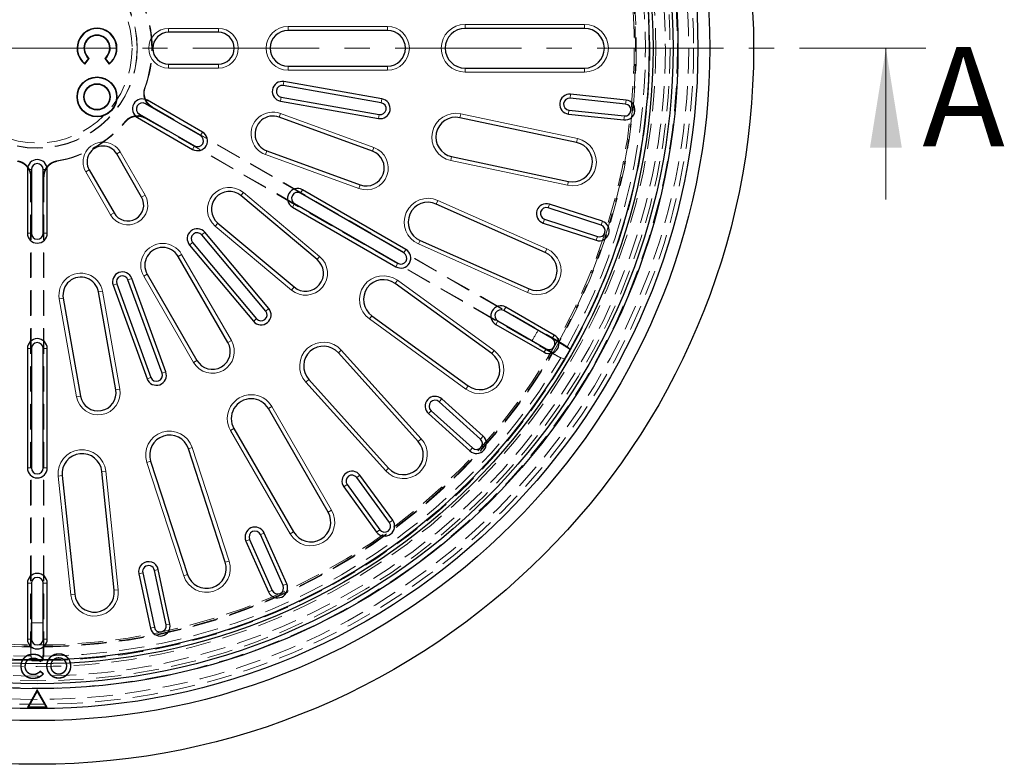
# Model space of a CAD drawing. Units: millimetres. Extents: x 0 to 420, y 0 to 297.
# Drawn here: x 139 to 189, y 76 to 113 of the extents above; entities that cross this region are included whole.
import ezdxf

# ---------------------------------------------------------------- set-up
doc = ezdxf.new("R2010")
doc.units = ezdxf.units.MM
doc.linetypes.add('CENTER', pattern=[10.16, 6.35, -1.27, 1.27, -1.27])
doc.linetypes.add('HIDDEN', pattern=[1.905, 1.27, -0.635])
doc.styles.add('SLDTEXTSTYLE0', font='TXT', dxfattribs={"width": 0.605})

msp = doc.modelspace()

# ---------------------------------------------------------------- linework, layer by layer
at = {"color": 8, "linetype": 'Continuous', "lineweight": 18}
for p, q in [((146.7765, 112.9534), (146.7765, 112.7534)), ((146.7765, 112.9534), (149.2765, 112.9534)), ((149.2765, 112.9534), (149.2765, 112.7534)), ((152.7765, 113.0534), (157.7765, 113.0534)), ((152.7765, 113.0534), (152.7765, 112.8534)), ((157.7765, 113.0534), (157.7765, 112.8534)), ((161.6765, 112.9534), (161.6765, 113.1534)), ((161.6765, 113.1534), (167.6765, 113.1534)), ((167.6765, 112.9534), (167.6765, 113.1534)), ((146.7765, 111.1534), (146.7765, 110.9534)), ((149.2765, 110.9534), (146.7765, 110.9534)), ((149.2765, 111.1534), (149.2765, 110.9534)), ((152.7765, 111.0534), (152.7765, 110.8534)), ((157.7765, 110.8534), (152.7765, 110.8534)), ((157.7765, 111.0534), (157.7765, 110.8534)), ((161.6765, 110.7534), (161.6765, 110.9534)), ((167.6765, 110.7534), (167.6765, 110.9534)), ((167.6765, 110.7534), (161.6765, 110.7534)), ((152.5387, 110.0783), (152.5734, 110.2752)), ((152.4345, 109.4874), (152.3998, 109.2904)), ((157.4627, 109.21), (157.4975, 109.407)), ((166.9605, 109.44), (166.9814, 109.6389)), ((145.6092, 109.1632), (145.7092, 109.3365)), ((169.7451, 109.1473), (169.7661, 109.3462)), ((145.3092, 108.6436), (145.2092, 108.4704)), ((152.3928, 108.6776), (152.3244, 108.4897)), ((152.3928, 108.6776), (157.0913, 106.9675)), ((157.3585, 108.6192), (157.3238, 108.4222)), ((161.4146, 108.4615), (161.4562, 108.6571)), ((161.4562, 108.6571), (167.325, 107.4096)), ((166.8978, 108.8433), (166.8769, 108.6444)), ((169.6824, 108.5506), (169.6615, 108.3517)), ((148.3805, 107.5632), (148.4805, 107.7365)), ((167.2835, 107.214), (167.325, 107.4096)), ((148.0805, 107.0436), (147.9805, 106.8704)), ((157.0229, 106.7796), (157.0913, 106.9675)), ((144.3425, 106.7377), (144.1693, 106.6377)), ((144.3425, 106.7377), (145.5925, 104.5726)), ((151.6404, 106.6103), (151.7088, 106.7983)), ((156.3389, 104.9002), (151.6404, 106.6103)), ((160.9572, 106.3096), (160.9988, 106.5052)), ((166.8261, 105.0621), (160.9572, 106.3096)), ((139.8765, 105.8534), (139.6765, 105.8534)), ((140.4765, 105.8534), (140.6765, 105.8534)), ((142.7837, 105.8377), (142.6105, 105.7377)), ((143.8605, 103.5726), (142.6105, 105.7377)), ((156.4073, 105.0882), (156.3389, 104.9002)), ((166.8261, 105.0621), (166.8676, 105.2577)), ((145.5925, 104.5726), (145.4193, 104.4726)), ((150.5357, 104.697), (150.4072, 104.5438)), ((150.5357, 104.697), (154.3659, 101.483)), ((153.4035, 104.6632), (153.5035, 104.8365)), ((153.1035, 104.1436), (153.0035, 103.9704)), ((160.2245, 104.1221), (160.3058, 104.3049)), ((160.3058, 104.3049), (165.7871, 101.8644)), ((165.8526, 103.9262), (165.9144, 104.1164)), ((144.0337, 103.6726), (143.8605, 103.5726)), ((149.1216, 103.0117), (149.2501, 103.1649)), ((152.9518, 99.7977), (149.1216, 103.0117)), ((165.6672, 103.3556), (165.6054, 103.1654)), ((168.5156, 103.061), (168.5774, 103.2512)), ((139.8765, 102.6534), (139.6765, 102.6534)), ((140.4765, 102.6534), (140.6765, 102.6534)), ((148.4411, 102.5707), (148.5944, 102.6993)), ((168.3302, 102.4903), (168.2684, 102.3001)), ((147.9815, 102.185), (147.8283, 102.0565)), ((159.3296, 102.1123), (159.411, 102.2951)), ((164.8109, 99.6719), (159.3296, 102.1123)), ((147.4291, 101.5915), (147.2559, 101.4915)), ((147.4291, 101.5915), (149.9291, 97.2614)), ((154.2374, 101.3298), (154.3659, 101.483)), ((158.5996, 101.6632), (158.6996, 101.8365)), ((165.7057, 101.6817), (165.7871, 101.8644)), ((158.2996, 101.1436), (158.1996, 100.9704)), ((145.5239, 100.4915), (145.6971, 100.5915)), ((148.0239, 96.1614), (145.5239, 100.4915)), ((144.1698, 100.1047), (143.9819, 100.0363)), ((144.7337, 100.3099), (144.9216, 100.3783)), ((158.1581, 100.1251), (158.2757, 100.2869)), ((158.2757, 100.2869), (163.1298, 96.7602)), ((143.4477, 99.7359), (143.2508, 99.7011)), ((143.4477, 99.7359), (144.316, 94.8118)), ((153.0804, 99.9509), (152.9518, 99.7977)), ((164.8109, 99.6719), (164.8923, 99.8546)), ((141.2812, 99.3539), (141.4781, 99.3886)), ((142.1494, 94.4298), (141.2812, 99.3539)), ((151.6551, 98.7405), (151.8083, 98.8691)), ((156.865, 98.3452), (156.9826, 98.507)), ((163.6226, 98.7632), (163.7226, 98.9365)), ((151.1955, 98.3548), (151.0423, 98.2263)), ((161.7191, 94.8185), (156.865, 98.3452)), ((163.3226, 98.2436), (163.2226, 98.0704)), ((166.0474, 97.3632), (166.1474, 97.5365)), ((149.7559, 97.1614), (149.9291, 97.2614)), ((139.8765, 96.8534), (139.6765, 96.8534)), ((140.4765, 96.8534), (140.6765, 96.8534)), ((155.3059, 96.645), (155.4546, 96.7788)), ((155.4546, 96.7788), (159.4694, 92.3199)), ((163.0122, 96.5984), (163.1298, 96.7602)), ((165.7474, 96.8436), (165.6474, 96.6704)), ((148.1971, 96.2614), (148.0239, 96.1614)), ((146.4438, 95.6114), (146.6317, 95.6798)), ((145.8799, 95.4062), (145.692, 95.3378)), ((153.671, 95.1729), (153.8197, 95.3067)), ((157.6858, 90.714), (153.671, 95.1729)), ((144.119, 94.7771), (144.316, 94.8118)), ((161.7191, 94.8185), (161.8367, 94.9803)), ((142.3464, 94.4645), (142.1494, 94.4298)), ((160.3678, 94.1768), (160.5017, 94.3254)), ((151.7925, 93.8339), (151.9657, 93.9339)), ((151.9657, 93.9339), (154.9657, 88.7377)), ((159.9663, 93.7309), (159.8325, 93.5823)), ((149.8873, 92.7339), (150.0605, 92.8339)), ((152.8873, 87.5377), (149.8873, 92.7339)), ((159.3207, 92.1861), (159.4694, 92.3199)), ((162.4486, 92.3032), (162.5825, 92.4518)), ((147.7714, 91.8147), (147.9616, 91.8765)), ((147.9616, 91.8765), (149.8157, 86.1702)), ((162.0472, 91.8573), (161.9133, 91.7087)), ((145.6791, 91.1349), (145.8693, 91.1967)), ((147.5332, 85.4286), (145.6791, 91.1349)), ((139.8765, 90.8534), (139.6765, 90.8534)), ((140.4765, 90.8534), (140.6765, 90.8534)), ((143.4184, 90.6757), (143.6173, 90.6967)), ((143.6173, 90.6967), (144.2444, 84.7295)), ((157.6858, 90.714), (157.8344, 90.8478)), ((141.2304, 90.4458), (141.4293, 90.4667)), ((141.8576, 84.4787), (141.2304, 90.4458)), ((156.2306, 90.3672), (156.3924, 90.4848)), ((155.7452, 90.0145), (155.5834, 89.897)), ((154.7925, 88.6377), (154.9657, 88.7377)), ((157.8764, 88.102), (158.0382, 88.2195)), ((152.8873, 87.5377), (153.0605, 87.6377)), ((157.391, 87.7493), (157.2292, 87.6317)), ((150.8436, 87.257), (150.6609, 87.1757)), ((151.3918, 87.5011), (151.5745, 87.5824)), ((149.6255, 86.1084), (149.8157, 86.1702)), ((146.0628, 85.7036), (146.2584, 85.7452)), ((145.4759, 85.5789), (145.2802, 85.5373)), ((147.5332, 85.4286), (147.7234, 85.4904)), ((139.8765, 85.0534), (139.6765, 85.0534)), ((140.4765, 85.0534), (140.6765, 85.0534)), ((144.0455, 84.7086), (144.2444, 84.7295)), ((151.9825, 84.6991), (151.7998, 84.6178)), ((152.5306, 84.9432), (152.7133, 85.0245)), ((141.8576, 84.4787), (142.0565, 84.4996)), ((146.058, 82.8401), (145.8624, 82.7985)), ((146.6449, 82.9648), (146.8405, 83.0064)), ((139.8765, 82.2534), (139.6765, 82.2534)), ((140.4765, 82.2534), (140.6765, 82.2534))]:
    msp.add_line(p, q, dxfattribs=at)
at = {"color": 7, "linetype": 'Continuous', "lineweight": 25}
for p, q in [((157.7765, 112.8534), (152.7765, 112.8534)), ((167.6765, 112.9534), (161.6765, 112.9534)), ((149.2765, 112.7534), (146.7765, 112.7534)), ((142.5628, 111.1824), (142.7618, 111.4418)), ((142.5659, 111.1577), (142.7862, 111.4448)), ((142.7618, 111.4418), (142.7862, 111.4448)), ((143.5912, 111.4418), (143.5668, 111.4448)), ((143.5668, 111.4448), (143.7871, 111.1577)), ((143.5912, 111.4418), (143.7902, 111.1824)), ((142.5628, 111.1824), (142.5659, 111.1577)), ((143.7902, 111.1824), (143.7871, 111.1577)), ((146.7765, 111.1534), (149.2765, 111.1534)), ((152.7765, 111.0534), (157.7765, 111.0534)), ((161.6765, 110.9534), (167.6765, 110.9534)), ((157.4627, 109.21), (152.5387, 110.0783)), ((157.4975, 109.407), (152.5734, 110.2752)), ((152.4345, 109.4874), (157.3585, 108.6192)), ((169.7451, 109.1473), (166.9605, 109.44)), ((169.7661, 109.3462), (166.9814, 109.6389)), ((148.3805, 107.5632), (145.6092, 109.1632)), ((148.4805, 107.7365), (145.7092, 109.3365)), ((152.3998, 109.2904), (157.3238, 108.4222)), ((145.2092, 108.4704), (147.9805, 106.8704)), ((145.3092, 108.6436), (148.0805, 107.0436)), ((157.0229, 106.7796), (152.3244, 108.4897)), ((167.2835, 107.214), (161.4146, 108.4615)), ((166.8769, 108.6444), (169.6615, 108.3517)), ((166.8978, 108.8433), (169.6824, 108.5506)), ((145.4193, 104.4726), (144.1693, 106.6377)), ((151.7088, 106.7983), (156.4073, 105.0882)), ((160.9988, 106.5052), (166.8676, 105.2577)), ((139.6765, 105.8534), (139.6765, 102.6534)), ((139.8765, 105.8534), (139.8765, 102.6534)), ((140.4765, 102.6534), (140.4765, 105.8534)), ((140.6765, 102.6534), (140.6765, 105.8534)), ((142.7837, 105.8377), (144.0337, 103.6726)), ((154.2374, 101.3298), (150.4072, 104.5438)), ((158.5996, 101.6632), (153.4035, 104.6632)), ((158.6996, 101.8365), (153.5035, 104.8365)), ((153.0035, 103.9704), (158.1996, 100.9704)), ((153.1035, 104.1436), (158.2996, 101.1436)), ((165.7057, 101.6817), (160.2245, 104.1221)), ((168.5156, 103.061), (165.8526, 103.9262)), ((168.5774, 103.2512), (165.9144, 104.1164)), ((149.2501, 103.1649), (153.0804, 99.9509)), ((165.6054, 103.1654), (168.2684, 102.3001)), ((165.6672, 103.3556), (168.3302, 102.4903)), ((151.6551, 98.7405), (148.4411, 102.5707)), ((151.8083, 98.8691), (148.5944, 102.6993)), ((147.8283, 102.0565), (151.0423, 98.2263)), ((147.9815, 102.185), (151.1955, 98.3548)), ((159.411, 102.2951), (164.8923, 99.8546)), ((149.7559, 97.1614), (147.2559, 101.4915)), ((145.6971, 100.5915), (148.1971, 96.2614)), ((143.9819, 100.0363), (145.692, 95.3378)), ((144.1698, 100.1047), (145.8799, 95.4062)), ((146.4438, 95.6114), (144.7337, 100.3099)), ((146.6317, 95.6798), (144.9216, 100.3783)), ((163.0122, 96.5984), (158.1581, 100.1251)), ((144.119, 94.7771), (143.2508, 99.7011)), ((141.4781, 99.3886), (142.3464, 94.4645)), ((156.9826, 98.507), (161.8367, 94.9803)), ((166.0474, 97.3632), (163.6226, 98.7632)), ((166.1474, 97.5365), (163.7226, 98.9365)), ((163.2226, 98.0704), (165.6474, 96.6704)), ((163.3226, 98.2436), (165.7474, 96.8436)), ((139.6765, 96.8534), (139.6765, 90.8534)), ((139.8765, 96.8534), (139.8765, 90.8534)), ((140.4765, 90.8534), (140.4765, 96.8534)), ((140.6765, 90.8534), (140.6765, 96.8534)), ((159.3207, 92.1861), (155.3059, 96.645)), ((153.8197, 95.3067), (157.8344, 90.8478)), ((162.4486, 92.3032), (160.3678, 94.1768)), ((162.5825, 92.4518), (160.5017, 94.3254)), ((154.7925, 88.6377), (151.7925, 93.8339)), ((159.8325, 93.5823), (161.9133, 91.7087)), ((159.9663, 93.7309), (162.0472, 91.8573)), ((150.0605, 92.8339), (153.0605, 87.6377)), ((149.6255, 86.1084), (147.7714, 91.8147)), ((145.8693, 91.1967), (147.7234, 85.4904)), ((144.0455, 84.7086), (143.4184, 90.6757)), ((141.4293, 90.4667), (142.0565, 84.4996)), ((157.8764, 88.102), (156.2306, 90.3672)), ((158.0382, 88.2195), (156.3924, 90.4848)), ((155.5834, 89.897), (157.2292, 87.6317)), ((155.7452, 90.0145), (157.391, 87.7493)), ((150.6609, 87.1757), (151.7998, 84.6178)), ((150.8436, 87.257), (151.9825, 84.6991)), ((152.5306, 84.9432), (151.3918, 87.5011)), ((152.7133, 85.0245), (151.5745, 87.5824)), ((146.6449, 82.9648), (146.0628, 85.7036)), ((146.8405, 83.0064), (146.2584, 85.7452)), ((145.2802, 85.5373), (145.8624, 82.7985)), ((145.4759, 85.5789), (146.058, 82.8401)), ((139.6765, 85.0534), (139.6765, 82.2534)), ((139.8765, 85.0534), (139.8765, 82.2534)), ((140.4765, 82.2534), (140.4765, 85.0534)), ((140.6765, 82.2534), (140.6765, 85.0534)), ((140.1765, 79.7034), (139.6765, 78.8034)), ((140.6765, 78.8034), (140.1765, 79.7034)), ((140.1765, 79.6308), (140.1765, 79.7034)), ((140.1765, 79.6308), (139.7364, 78.8387)), ((140.6166, 78.8387), (140.1765, 79.6308)), ((139.7364, 78.8387), (139.6765, 78.8034)), ((139.6765, 78.8034), (140.6765, 78.8034)), ((139.7364, 78.8387), (140.6166, 78.8387)), ((140.6166, 78.8387), (140.6765, 78.8034))]:
    msp.add_line(p, q, dxfattribs=at)
at = {"color": 7, "linetype": 'CENTER', "lineweight": 18}
msp.add_line((184.8263, 111.9534), (95.5266, 111.9534), dxfattribs=at)
at = {"color": 7, "linetype": 'Continuous', "lineweight": 18}
msp.add_line((182.8263, 104.3534), (182.8263, 111.9534), dxfattribs=at)
at = {"color": 7, "linetype": 'HIDDEN', "lineweight": 18}
for p, q in [((145.5961, 109.9746), (145.5727, 109.9677)), ((145.9233, 108.9992), (165.3501, 97.7832)), ((145.9473, 109.008), (166.3828, 97.2095)), ((145.6083, 108.4536), (165.0351, 97.2376)), ((145.6128, 108.4285), (166.0482, 96.6301)), ((144.5943, 108.273), (144.6, 108.2494)), ((141.1725, 106.2705), (141.155, 106.2873)), ((139.8419, 105.483), (139.8419, 81.8862)), ((139.8615, 105.4995), (139.8615, 83.0673)), ((140.4915, 105.4995), (140.4915, 83.0673)), ((140.511, 105.483), (140.511, 81.8862)), ((166.9796, 96.7858), (166.9714, 96.7923)), ((166.7039, 96.3289), (166.7136, 96.3251)), ((139.909, 81.1678), (139.9105, 81.1575)), ((139.9706, 81.4763), (139.9706, 81.494)), ((139.9734, 81.2972), (139.9732, 81.2795)), ((140.3271, 81.135), (140.4544, 81.2668)), ((140.3275, 81.11), (140.4793, 81.2673)), ((140.4424, 81.1575), (140.444, 81.1678)), ((140.9832, 81.2123), (140.995, 81.1992)), ((141.2317, 81.4966), (141.2309, 81.5142)), ((141.2392, 81.3157), (141.2399, 81.2981)), ((139.5515, 80.8785), (139.5691, 80.8785)), ((140.851, 80.885), (140.8686, 80.8857)), ((141.6562, 80.9172), (141.6386, 80.9164)), ((141.8441, 80.9266), (141.8618, 80.9273)), ((139.9663, 80.4615), (139.9663, 80.4791)), ((140.4814, 80.4964), (140.3258, 80.6461)), ((140.457, 80.4955), (140.326, 80.6214)), ((141.2705, 80.4832), (141.2697, 80.5008)), ((141.2804, 80.2999), (141.2812, 80.2823))]:
    msp.add_line(p, q, dxfattribs=at)
at = {"color": 7, "linetype": 'HIDDEN', "lineweight": 18, "flags": 128}
for points in [[(145.9233, 108.9992), (145.9343, 109.0032), (145.9473, 109.008)], [(145.6128, 108.4285), (145.6104, 108.4421), (145.6083, 108.4536)], [(139.8419, 105.483), (139.8525, 105.4919), (139.8615, 105.4995)], [(140.4915, 105.4995), (140.5005, 105.4919), (140.511, 105.483)], [(166.8038, 96.9493), (166.8188, 96.9352), (166.9714, 96.7923)], [(166.4841, 96.3956), (166.5038, 96.3896), (166.7039, 96.3289)], [(139.8568, 81.3915), (139.8615, 81.3714), (139.909, 81.1678)], [(140.4962, 81.3915), (140.4915, 81.3714), (140.444, 81.1678)], [(139.3645, 80.8782), (139.3592, 80.8782), (139.3539, 80.8782), (139.3468, 80.8783)], [(140.6614, 80.873), (140.6561, 80.8728), (140.6509, 80.8726), (140.6438, 80.8723)], [(139.9697, 80.28), (139.9697, 80.2747), (139.9697, 80.2694), (139.9696, 80.2623)]]:
    msp.add_lwpolyline(points, dxfattribs=at)
at = {"color": 7, "linetype": 'Continuous', "lineweight": 25}
for centre, radius in [((140.1765, 111.9534), 36), ((140.1765, 111.9534), 33.8), ((140.1765, 111.9534), 33.2), ((140.1765, 111.9534), 32.2), ((140.1765, 111.9534), 31.95), ((140.1765, 111.9534), 30.95), ((140.1765, 111.9534), 30.75), ((143.1765, 109.5085), 1.0022), ((143.1765, 109.5085), 0.9847), ((143.1765, 109.5085), 0.6608), ((143.1765, 109.5085), 0.6433)]:
    msp.add_circle(centre, radius, dxfattribs=at)
at = {"color": 7, "linetype": 'HIDDEN', "lineweight": 18}
for radius in [32.9836, 32.737, 32.175, 31.8, 31.5649, 31.0835, 30.1, 30, 5.025, 5.0139, 4.764]:
    msp.add_circle((140.1765, 111.9534), radius, dxfattribs=at)
for radius, start, end in [(30.0691, 330.6375, 29.3625), (30.5636, 330.59929, 29.40071), (30.7868, 330.49789, 29.50211), (5.75, 339.79754, 20.20246), (5.7696, 339.94121, 20.05879), (5.75, 279.79754, 320.20246), (5.7696, 279.94121, 320.05879), (28.8879, 329.37522, 330.62478), (30.0691, 210.6375, 269.3625), (30.0691, 270.6375, 329.3625), (30.7971, 329.5052, 330.4948), (30.7868, 210.49789, 269.50211), (30.5636, 210.59929, 269.40071), (30.7868, 270.49789, 329.50211), (30.5636, 270.59929, 329.40071), (28.8879, 269.37522, 270.62478), (30.7971, 269.5052, 270.4948)]:
    msp.add_arc((140.1765, 111.9534), radius, start, end, dxfattribs=at)
at = {"color": 7, "linetype": 'Continuous', "lineweight": 25}
for centre, radius, start, end in [((143.1765, 111.9534), 1.003, 307.5, 232.5), ((143.1765, 111.9534), 0.9855, 308.51735, 231.48265), ((152.7765, 111.9534), 0.9, 90, 270), ((157.7765, 111.9534), 0.9, 270, 90), ((161.6765, 111.9534), 1, 90, 270), ((167.6765, 111.9534), 1, 270, 90), ((143.1765, 111.9534), 0.6586, 309.02237, 230.97763), ((143.1765, 111.9534), 0.6411, 307.5, 232.5), ((146.7765, 111.9534), 0.8, 90, 270), ((149.2765, 111.9534), 0.8, 270, 90), ((152.4866, 109.7828), 0.5, 80, 260), ((152.4866, 109.7828), 0.3, 80, 260), ((145.4592, 108.9034), 0.5, 60, 240), ((157.4106, 108.9146), 0.5, 260, 80), ((166.9291, 109.1416), 0.5, 84, 264), ((166.9291, 109.1416), 0.3, 84, 264), ((145.4592, 108.9034), 0.3, 60, 240), ((157.4106, 108.9146), 0.3, 260, 80), ((169.7138, 108.8489), 0.5, 264, 84), ((169.7138, 108.8489), 0.3, 264, 84), ((152.0166, 107.644), 0.9, 70, 250), ((161.2067, 107.4833), 1, 78, 258), ((148.2305, 107.3034), 0.5, 240, 60), ((148.2305, 107.3034), 0.3, 240, 60), ((143.4765, 106.2377), 0.8, 30, 210), ((167.0755, 106.2359), 1, 258, 78), ((156.7151, 105.9339), 0.9, 250, 70), ((140.1765, 105.8534), 0.5, 0, 180), ((140.1765, 105.8534), 0.3, 0, 180), ((144.7265, 104.0726), 0.8, 210, 30), ((149.8287, 103.8543), 0.9, 50, 230), ((153.2535, 104.4034), 0.5, 60, 240), ((153.2535, 104.4034), 0.3, 60, 240), ((159.8177, 103.2086), 1, 66, 246), ((165.7599, 103.6409), 0.5, 72, 252), ((165.7599, 103.6409), 0.3, 72, 252), ((168.4229, 102.7756), 0.5, 252, 72), ((168.4229, 102.7756), 0.3, 252, 72), ((140.1765, 102.6534), 0.5, 180, 0), ((140.1765, 102.6534), 0.3, 180, 0), ((148.2113, 102.3779), 0.5, 40, 220), ((148.2113, 102.3779), 0.3, 40, 220), ((146.4765, 101.0415), 0.9, 30, 210), ((158.4496, 101.4034), 0.5, 240, 60), ((158.4496, 101.4034), 0.3, 240, 60), ((165.299, 100.7682), 1, 246, 66), ((153.6589, 100.6404), 0.9, 230, 50), ((144.4517, 100.2073), 0.5, 20, 200), ((144.4517, 100.2073), 0.3, 20, 200), ((142.3645, 99.5449), 0.9, 10, 190), ((157.5704, 99.3161), 1, 54, 234), ((163.4726, 98.5034), 0.5, 60, 240), ((151.4253, 98.5477), 0.5, 220, 40), ((151.4253, 98.5477), 0.3, 220, 40), ((163.4726, 98.5034), 0.3, 60, 240), ((165.8974, 97.1034), 0.5, 240, 60), ((140.1765, 96.8534), 0.5, 0, 180), ((140.1765, 96.8534), 0.3, 0, 180), ((148.9765, 96.7114), 0.9, 210, 30), ((165.8974, 97.1034), 0.3, 240, 60), ((154.5628, 95.9758), 1, 42, 222), ((162.4245, 95.7893), 1, 234, 54), ((146.1618, 95.5088), 0.5, 200, 20), ((146.1618, 95.5088), 0.3, 200, 20), ((143.2327, 94.6208), 0.9, 190, 10), ((150.9265, 93.3339), 1, 30, 210), ((160.1671, 93.9538), 0.5, 48, 228), ((160.1671, 93.9538), 0.3, 48, 228), ((146.8204, 91.5057), 1, 18, 198), ((158.5776, 91.517), 1, 222, 42), ((162.2479, 92.0803), 0.5, 228, 48), ((162.2479, 92.0803), 0.3, 228, 48), ((142.4239, 90.5712), 1, 6, 186), ((140.1765, 90.8534), 0.5, 180, 0), ((140.1765, 90.8534), 0.3, 180, 0), ((155.9879, 90.1909), 0.5, 36, 216), ((155.9879, 90.1909), 0.3, 36, 216), ((153.9265, 88.1377), 1, 210, 30), ((157.6337, 87.9256), 0.5, 216, 36), ((157.6337, 87.9256), 0.3, 216, 36), ((151.1177, 87.3791), 0.5, 24, 204), ((151.1177, 87.3791), 0.3, 24, 204), ((145.7693, 85.6413), 0.5, 12, 192), ((148.6745, 85.7994), 1, 198, 18), ((145.7693, 85.6413), 0.3, 12, 192), ((140.1765, 85.0534), 0.5, 0, 180), ((140.1765, 85.0534), 0.3, 0, 180), ((143.051, 84.6041), 1, 186, 6), ((152.2566, 84.8211), 0.5, 204, 24), ((152.2566, 84.8211), 0.3, 204, 24), ((146.3515, 82.9025), 0.5, 192, 12), ((146.3515, 82.9025), 0.3, 192, 12), ((140.1765, 82.2534), 0.5, 180, 0), ((140.1765, 82.2534), 0.3, 180, 0)]:
    msp.add_arc(centre, radius, start, end, dxfattribs=at)
at = {"color": 8, "linetype": 'Continuous', "lineweight": 18}
for centre, radius, start, end in [((146.7765, 111.9534), 1, 90, 270), ((149.2765, 111.9534), 1, 270, 90), ((152.7765, 111.9534), 1.1, 90, 270), ((157.7765, 111.9534), 1.1, 270, 90), ((161.6765, 111.9534), 1.2, 90, 270), ((167.6765, 111.9534), 1.2, 270, 90), ((152.0166, 107.644), 1.1, 70, 250), ((161.2067, 107.4833), 1.2, 78, 258), ((167.0755, 106.2359), 1.2, 258, 78), ((143.4765, 106.2377), 1, 30, 210), ((156.7151, 105.9339), 1.1, 250, 70), ((149.8287, 103.8543), 1.1, 50, 230), ((144.7265, 104.0726), 1, 210, 30), ((159.8177, 103.2086), 1.2, 66, 246), ((146.4765, 101.0415), 1.1, 30, 210), ((153.6589, 100.6404), 1.1, 230, 50), ((165.299, 100.7682), 1.2, 246, 66), ((142.3645, 99.5449), 1.1, 10, 190), ((157.5704, 99.3161), 1.2, 54, 234), ((148.9765, 96.7114), 1.1, 210, 30), ((154.5628, 95.9758), 1.2, 42, 222), ((162.4245, 95.7893), 1.2, 234, 54), ((143.2327, 94.6208), 1.1, 190, 10), ((150.9265, 93.3339), 1.2, 30, 210), ((146.8204, 91.5057), 1.2, 18, 198), ((158.5776, 91.517), 1.2, 222, 42), ((142.4239, 90.5712), 1.2, 6, 186), ((153.9265, 88.1377), 1.2, 210, 30), ((148.6745, 85.7994), 1.2, 198, 18), ((143.051, 84.6041), 1.2, 186, 6)]:
    msp.add_arc(centre, radius, start, end, dxfattribs=at)
at = {"color": 7, "linetype": 'HIDDEN', "lineweight": 18}
for points, knots in [([(145.5727, 109.9677), (145.55, 109.8803), (145.5045, 109.7054), (145.5512, 109.4331), (145.6788, 109.1928), (145.8235, 109.059), (145.9118, 109.0062), (145.9233, 108.9992)], [0, 0, 0, 0, 0.241008, 0.4820215, 0.7229181, 0.9637977, 1, 1, 1, 1]), ([(145.9473, 109.008), (145.8739, 109.0606), (145.727, 109.1658), (145.5886, 109.4049), (145.5328, 109.6712), (145.5583, 109.866), (145.5919, 109.9625), (145.5961, 109.9746)], [0, 0, 0, 0, 0.2414419, 0.4828893, 0.7242203, 0.9655348, 1, 1, 1, 1]), ([(145.6083, 108.4536), (145.526, 108.491), (145.3615, 108.5656), (145.0852, 108.5659), (144.8266, 108.481), (144.6702, 108.3612), (144.603, 108.2832), (144.5943, 108.273)], [0, 0, 0, 0, 0.241008, 0.4820215, 0.7229181, 0.9637977, 1, 1, 1, 1]), ([(144.6, 108.2494), (144.6645, 108.3126), (144.7935, 108.4392), (145.0529, 108.5342), (145.3249, 108.5432), (145.5123, 108.4845), (145.6016, 108.4347), (145.6128, 108.4285)], [0, 0, 0, 0, 0.24144195, 0.48288934, 0.72422026, 0.96553476, 1, 1, 1, 1]), ([(139.1804, 106.2705), (139.2675, 106.2463), (139.4416, 106.1978), (139.6536, 106.0207), (139.7973, 105.7896), (139.8402, 105.598), (139.8417, 105.4958), (139.8419, 105.483)], [0, 0, 0, 0, 0.2414419, 0.4828893, 0.7242203, 0.9655348, 1, 1, 1, 1]), ([(139.8615, 105.4995), (139.8527, 105.5894), (139.835, 105.7692), (139.6971, 106.0086), (139.4943, 106.1901), (139.3123, 106.2657), (139.2112, 106.2848), (139.198, 106.2873)], [0, 0, 0, 0, 0.241008, 0.4820215, 0.7229181, 0.9637977, 1, 1, 1, 1]), ([(141.155, 106.2873), (141.0679, 106.2633), (140.8937, 106.2153), (140.6812, 106.0387), (140.5369, 105.808), (140.4934, 105.6158), (140.4917, 105.5129), (140.4915, 105.4995)], [0, 0, 0, 0, 0.24100801, 0.48202148, 0.7229181, 0.96379768, 1, 1, 1, 1]), ([(140.511, 105.483), (140.5199, 105.5729), (140.5375, 105.7527), (140.6754, 105.9922), (140.8782, 106.1736), (141.0596, 106.2489), (141.16, 106.2681), (141.1725, 106.2705)], [0, 0, 0, 0, 0.2414419, 0.4828893, 0.7242203, 0.9655348, 1, 1, 1, 1]), ([(166.9796, 96.7858), (166.9477, 96.8084), (166.8841, 96.8537), (166.732, 96.9531), (166.5423, 97.0728), (166.3176, 97.2112), (166.064, 97.3642), (165.7428, 97.5552), (165.4977, 97.6975), (165.3501, 97.7832)], [0, 0, 0, 0, 0.13311731, 0.26623449, 0.39935355, 0.5324723, 0.66555462, 0.79863656, 1, 1, 1, 1]), ([(165.0351, 97.2376), (165.1326, 97.1815), (165.3275, 97.0694), (165.613, 96.9081), (165.8826, 96.758), (166.13, 96.6228), (166.3457, 96.5077), (166.5616, 96.3958), (166.6564, 96.3517), (166.7136, 96.3251)], [0, 0, 0, 0, 0.1329667, 0.2659338, 0.3988977, 0.531862, 0.6648819, 0.7979021, 1, 1, 1, 1]), ([(166.3828, 97.2095), (166.4314, 97.1813), (166.5285, 97.1247), (166.6567, 97.0472), (166.7528, 96.9867), (166.7932, 96.9586), (166.8022, 96.9507), (166.8038, 96.9493)], [0, 0, 0, 0, 0.2369986, 0.4739929, 0.7110944, 0.9483369, 1, 1, 1, 1]), ([(166.4841, 96.3956), (166.4712, 96.4009), (166.4453, 96.4114), (166.3498, 96.461), (166.2249, 96.5294), (166.1176, 96.5901), (166.0586, 96.6241), (166.0482, 96.6301)], [0, 0, 0, 0, 0.23731365, 0.47462845, 0.71190238, 0.94904771, 1, 1, 1, 1]), ([(139.8615, 83.0673), (139.8617, 82.9549), (139.8621, 82.73), (139.8651, 82.4021), (139.87, 82.0936), (139.8765, 81.8117), (139.8847, 81.5674), (139.8957, 81.3245), (139.905, 81.2203), (139.9105, 81.1575)], [0, 0, 0, 0, 0.1329667, 0.2659338, 0.3988977, 0.531862, 0.6648819, 0.7979021, 1, 1, 1, 1]), ([(140.4424, 81.1575), (140.4461, 81.1964), (140.4535, 81.2741), (140.4635, 81.4555), (140.4724, 81.6797), (140.4798, 81.9435), (140.4856, 82.2396), (140.4903, 82.6133), (140.4911, 82.8967), (140.4915, 83.0673)], [0, 0, 0, 0, 0.1331173, 0.2662345, 0.3993536, 0.5324723, 0.6655546, 0.7986366, 1, 1, 1, 1]), ([(139.8568, 81.3915), (139.8549, 81.4053), (139.8511, 81.4329), (139.8463, 81.5405), (139.8431, 81.6829), (139.842, 81.8062), (139.8419, 81.8742), (139.8419, 81.8862)], [0, 0, 0, 0, 0.2373136, 0.4746284, 0.7119024, 0.9490477, 1, 1, 1, 1]), ([(140.511, 81.8862), (140.5109, 81.83), (140.5105, 81.7175), (140.5075, 81.5678), (140.503, 81.4543), (140.4989, 81.4052), (140.4966, 81.3936), (140.4962, 81.3915)], [0, 0, 0, 0, 0.2369986, 0.4739929, 0.7110944, 0.9483369, 1, 1, 1, 1]), ([(139.9706, 81.494), (139.8876, 81.4874), (139.7383, 81.4756), (139.5507, 81.3621), (139.4197, 81.2097), (139.355, 81.0379), (139.3492, 80.9245), (139.3468, 80.8783)], [0, 0, 0, 0, 0.251634, 0.4524084, 0.6528706, 0.8586829, 1, 1, 1, 1]), ([(139.9706, 81.4763), (139.8874, 81.4696), (139.7397, 81.4576), (139.5565, 81.3435), (139.4311, 81.1938), (139.3717, 81.0284), (139.3665, 80.9207), (139.3645, 80.8782)], [0, 0, 0, 0, 0.2591303, 0.4602351, 0.6609755, 0.8659915, 1, 1, 1, 1]), ([(139.5515, 80.8785), (139.557, 80.9364), (139.5669, 81.0383), (139.646, 81.1647), (139.7499, 81.2473), (139.8643, 81.2913), (139.9407, 81.2954), (139.9734, 81.2972)], [0, 0, 0, 0, 0.2594079, 0.4570877, 0.6551942, 0.8522296, 1, 1, 1, 1]), ([(139.5691, 80.8785), (139.5744, 80.9338), (139.5836, 81.0311), (139.6587, 81.1519), (139.7576, 81.231), (139.8673, 81.2737), (139.9411, 81.2778), (139.9732, 81.2795)], [0, 0, 0, 0, 0.25880076, 0.45547087, 0.65257204, 0.84853144, 1, 1, 1, 1]), ([(140.4793, 81.2673), (140.4184, 81.3228), (140.3069, 81.4243), (140.1209, 81.4875), (140.0119, 81.4922), (139.9706, 81.494)], [0, 0, 0, 0, 0.4284072, 0.7834806, 1, 1, 1, 1]), ([(140.4544, 81.2668), (140.3923, 81.3216), (140.2789, 81.4217), (140.0997, 81.4718), (140.0014, 81.4753), (139.9706, 81.4763)], [0, 0, 0, 0, 0.4540551, 0.8288933, 1, 1, 1, 1]), ([(139.9732, 81.2795), (140.0306, 81.2736), (140.1421, 81.2621), (140.2543, 81.1802), (140.31, 81.1267), (140.3275, 81.11)], [0, 0, 0, 0, 0.4226944, 0.8197491, 1, 1, 1, 1]), ([(139.9734, 81.2972), (140.0336, 81.2909), (140.1499, 81.2787), (140.2608, 81.1973), (140.3141, 81.1472), (140.3271, 81.135)], [0, 0, 0, 0, 0.4480101, 0.8648925, 1, 1, 1, 1]), ([(140.4544, 81.2668), (140.4586, 81.2669), (140.4669, 81.267), (140.4752, 81.2672), (140.4793, 81.2673)], [0, 0, 0, 0, 0.4999999, 1, 1, 1, 1]), ([(141.2309, 81.5142), (141.148, 81.5028), (140.9988, 81.4822), (140.8222, 81.3503), (140.6978, 81.1849), (140.6439, 81.0144), (140.6438, 80.9064), (140.6438, 80.8723)], [0, 0, 0, 0, 0.2559455, 0.4608304, 0.664613, 0.8940713, 1, 1, 1, 1]), ([(141.2317, 81.4966), (141.1486, 81.4849), (141.0004, 81.464), (140.8279, 81.3307), (140.7089, 81.1674), (140.6609, 81.0039), (140.6613, 80.9028), (140.6614, 80.873)], [0, 0, 0, 0, 0.2637557, 0.4707341, 0.6765556, 0.904676, 1, 1, 1, 1]), ([(140.851, 80.885), (140.8539, 80.9439), (140.859, 81.0449), (140.9222, 81.1533), (140.9677, 81.1972), (140.9832, 81.2123)], [0, 0, 0, 0, 0.4784731, 0.821677, 1, 1, 1, 1]), ([(140.8686, 80.8857), (140.8713, 80.9418), (140.8759, 81.0381), (140.9361, 81.1422), (140.9798, 81.1845), (140.995, 81.1992)], [0, 0, 0, 0, 0.4765478, 0.8182728, 1, 1, 1, 1]), ([(140.9832, 81.2123), (141.0161, 81.2373), (141.0697, 81.278), (141.1598, 81.308), (141.2124, 81.3131), (141.2392, 81.3157)], [0, 0, 0, 0, 0.43680825, 0.71308152, 1, 1, 1, 1]), ([(140.995, 81.1992), (141.028, 81.2241), (141.0802, 81.2635), (141.1667, 81.2911), (141.2152, 81.2958), (141.2399, 81.2981)], [0, 0, 0, 0, 0.4570776, 0.7238236, 1, 1, 1, 1]), ([(141.8618, 80.9273), (141.8501, 81.0102), (141.8286, 81.1621), (141.6929, 81.3432), (141.5247, 81.4683), (141.3586, 81.515), (141.2597, 81.5144), (141.2309, 81.5142)], [0, 0, 0, 0, 0.2587081, 0.4743506, 0.6893636, 0.9096373, 1, 1, 1, 1]), ([(141.8441, 80.9266), (141.8321, 81.0096), (141.8103, 81.1604), (141.6735, 81.3374), (141.5072, 81.4569), (141.3483, 81.4978), (141.2561, 81.4968), (141.2317, 81.4966)], [0, 0, 0, 0, 0.2667309, 0.4845108, 0.7017577, 0.9209779, 1, 1, 1, 1]), ([(141.2392, 81.3157), (141.2805, 81.3142), (141.3724, 81.3109), (141.4942, 81.2449), (141.5926, 81.143), (141.6455, 81.0287), (141.6531, 80.9491), (141.6562, 80.9172)], [0, 0, 0, 0, 0.1918221, 0.4270783, 0.6259, 0.8503978, 1, 1, 1, 1]), ([(141.2399, 81.2981), (141.2813, 81.2965), (141.3704, 81.293), (141.4871, 81.2275), (141.58, 81.1296), (141.6289, 81.0207), (141.6359, 80.9457), (141.6386, 80.9164)], [0, 0, 0, 0, 0.2006111, 0.4325938, 0.6316696, 0.8565489, 1, 1, 1, 1]), ([(139.3468, 80.8783), (139.3546, 80.795), (139.3683, 80.6476), (139.4849, 80.4658), (139.6388, 80.3426), (139.8076, 80.2725), (139.9228, 80.2653), (139.9696, 80.2623)], [0, 0, 0, 0, 0.253901, 0.449903, 0.6456206, 0.8558255, 1, 1, 1, 1]), ([(139.3645, 80.8782), (139.3724, 80.7948), (139.3863, 80.6491), (139.5034, 80.4722), (139.6544, 80.3543), (139.817, 80.289), (139.9267, 80.2825), (139.9697, 80.28)], [0, 0, 0, 0, 0.261605, 0.4571542, 0.6523911, 0.8638351, 1, 1, 1, 1]), ([(139.9663, 80.4615), (139.912, 80.4668), (139.805, 80.4774), (139.6759, 80.5666), (139.5879, 80.6822), (139.5541, 80.7918), (139.5521, 80.8583), (139.5515, 80.8785)], [0, 0, 0, 0, 0.24708268, 0.48719436, 0.69456451, 0.90691379, 1, 1, 1, 1]), ([(139.9663, 80.4791), (139.9146, 80.4841), (139.8122, 80.4941), (139.6886, 80.5793), (139.6042, 80.6898), (139.5716, 80.795), (139.5697, 80.8589), (139.5691, 80.8785)], [0, 0, 0, 0, 0.2457844, 0.4864485, 0.6935023, 0.9057353, 1, 1, 1, 1]), ([(140.3271, 81.135), (140.3272, 81.1308), (140.3273, 81.1225), (140.3274, 81.1141), (140.3275, 81.11)], [0, 0, 0, 0, 0.4999999, 1, 1, 1, 1]), ([(140.6438, 80.8723), (140.6558, 80.7921), (140.6799, 80.6314), (140.8242, 80.4404), (141.0111, 80.3199), (141.1704, 80.2808), (141.2608, 80.282), (141.2812, 80.2823)], [0, 0, 0, 0, 0.2499844, 0.5010678, 0.7178473, 0.9360692, 1, 1, 1, 1]), ([(140.6614, 80.873), (140.673, 80.7955), (140.6961, 80.6403), (140.835, 80.4551), (141.0156, 80.3376), (141.171, 80.2986), (141.2597, 80.2997), (141.2804, 80.2999)], [0, 0, 0, 0, 0.2486063, 0.4983092, 0.715004, 0.9333117, 1, 1, 1, 1]), ([(141.2705, 80.4832), (141.2187, 80.4858), (141.1173, 80.491), (140.991, 80.5694), (140.9014, 80.6752), (140.8593, 80.7857), (140.8533, 80.8578), (140.851, 80.885)], [0, 0, 0, 0, 0.2370186, 0.4645099, 0.664924, 0.8732475, 1, 1, 1, 1]), ([(141.2697, 80.5008), (141.2284, 80.5022), (141.1462, 80.505), (141.0339, 80.5603), (140.9418, 80.647), (140.8819, 80.7608), (140.8729, 80.8455), (140.8686, 80.8857)], [0, 0, 0, 0, 0.1983899, 0.394526, 0.5899497, 0.8049698, 1, 1, 1, 1]), ([(141.6386, 80.9164), (141.6358, 80.863), (141.6303, 80.7582), (141.5488, 80.6289), (141.4409, 80.5391), (141.3414, 80.5059), (141.2835, 80.5018), (141.2697, 80.5008)], [0, 0, 0, 0, 0.2570317, 0.503875, 0.7172161, 0.9323985, 1, 1, 1, 1]), ([(141.6562, 80.9172), (141.6532, 80.8613), (141.6474, 80.752), (141.5624, 80.6171), (141.4497, 80.5234), (141.3457, 80.4886), (141.2851, 80.4842), (141.2705, 80.4832)], [0, 0, 0, 0, 0.2571262, 0.5030967, 0.7165785, 0.9317658, 1, 1, 1, 1]), ([(141.2804, 80.2999), (141.359, 80.3119), (141.5168, 80.3358), (141.6971, 80.4846), (141.8138, 80.6658), (141.8457, 80.8206), (141.8444, 80.907), (141.8441, 80.9266)], [0, 0, 0, 0, 0.2517004, 0.5051351, 0.721819, 0.9369573, 1, 1, 1, 1]), ([(141.2812, 80.2823), (141.3626, 80.2947), (141.5259, 80.3197), (141.712, 80.4741), (141.8315, 80.6615), (141.8634, 80.82), (141.8621, 80.908), (141.8618, 80.9273)], [0, 0, 0, 0, 0.2530931, 0.507901, 0.7249134, 0.9396532, 1, 1, 1, 1]), ([(140.3258, 80.6461), (140.2972, 80.6189), (140.2283, 80.5534), (140.1034, 80.4894), (140.007, 80.4822), (139.9663, 80.4791)], [0, 0, 0, 0, 0.2915113, 0.7006581, 1, 1, 1, 1]), ([(140.326, 80.6214), (140.3, 80.5975), (140.2311, 80.5343), (140.1066, 80.4717), (140.0073, 80.4645), (139.9663, 80.4615)], [0, 0, 0, 0, 0.2630279, 0.6958997, 1, 1, 1, 1]), ([(139.9696, 80.2623), (140.0523, 80.2713), (140.2178, 80.2892), (140.3875, 80.3958), (140.4626, 80.4762), (140.4814, 80.4964)], [0, 0, 0, 0, 0.42789275, 0.8567959, 1, 1, 1, 1]), ([(139.9697, 80.28), (140.0507, 80.2888), (140.2129, 80.3064), (140.3728, 80.408), (140.4429, 80.4808), (140.457, 80.4955)], [0, 0, 0, 0, 0.4436499, 0.8883932, 1, 1, 1, 1]), ([(140.326, 80.6214), (140.326, 80.6255), (140.3259, 80.6338), (140.3258, 80.642), (140.3258, 80.6461)], [0, 0, 0, 0, 0.4999999, 1, 1, 1, 1]), ([(140.457, 80.4955), (140.461, 80.4956), (140.4692, 80.4959), (140.4774, 80.4962), (140.4814, 80.4964)], [0, 0, 0, 0, 0.49999987, 1, 1, 1, 1])]:
    msp.add_open_spline(points, degree=3, knots=knots, dxfattribs=at)
at = {"color": 7, "linetype": 'Continuous', "lineweight": 18}
msp.add_solid([(182.8263, 111.9534), (182.0263, 106.9534), (183.6263, 106.9534)], dxfattribs=at)

# ---------------------------------------------------------------- texts
at = {"color": 7, "linetype": 'Continuous', "insert": (184.6577, 112.0207), "char_height": 5, "attachment_point": 1, "style": 'SLDTEXTSTYLE0'}
msp.add_mtext('A', dxfattribs=at)

doc.saveas('drawing.dxf')
